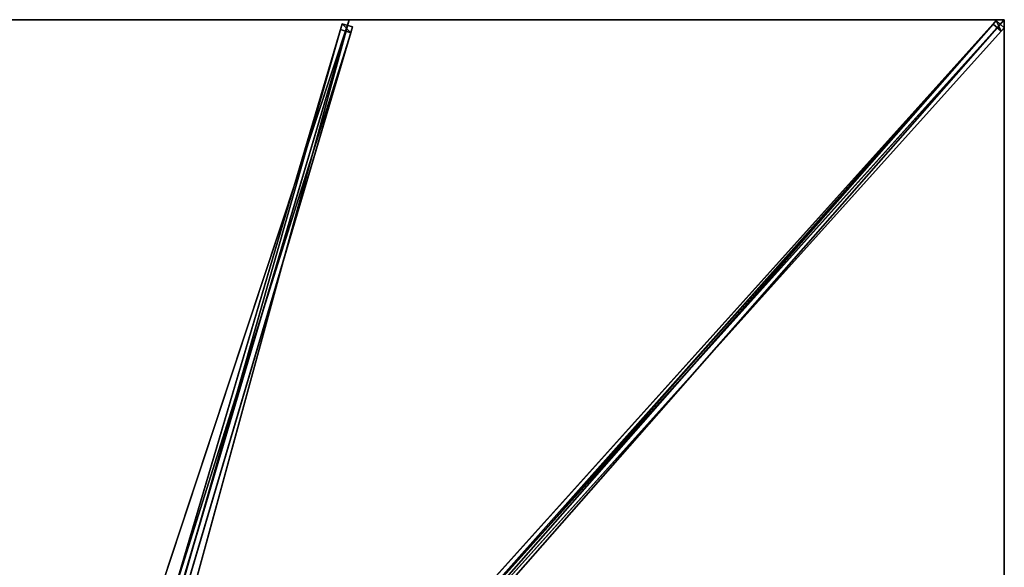
# Model space of a CAD drawing. Units: centimetres. Extents: x -225 to 225, y -250 to 250.
# Drawn here: x 0 to 225, y 125 to 250 of the extents above; entities that cross this region are included whole.
import ezdxf

# ---------------------------------------------------------------- set-up
doc = ezdxf.new("R2010")
doc.units = ezdxf.units.CM
doc.layers.get('0').update_dxf_attribs({"color": 144})

# ---------------------------------------------------------------- blocks, each defined once
blk = doc.blocks.new('Streben. May Parasols_ www.may-online.com')
for p, q in [((4.24, 15.44, 311.99), (73.42, 249.05, 241.97)), ((5.83, 16.39, 312.02), (75, 250, 242)), ((6.64, 14.73, 311.99), (75.81, 248.34, 241.97)), ((8.99, 11.86, 313.22), (223.16, 249.83, 241.89)), ((10.85, 10.19, 313.22), (225.02, 248.16, 241.89)), ((73.42, 249.05, 241.97), (73.02, 247.73, 237.17)), ((75.81, 248.34, 241.97), (73.42, 249.05, 241.97)), ((75.42, 247.02, 237.17), (75.81, 248.34, 241.97)), ((79.11, 89.77, 284.74), (222.44, 249.02, 237.01)), ((192.35, 213.72, 252.87), (225, 250, 242)), ((202.15, 224.61, 249.61), (225, 250, 242)), ((223.16, 249.83, 241.89), (222.44, 249.02, 237.01)), ((222.44, 249.02, 237.01), (224.29, 247.35, 237.01)), ((225.02, 248.16, 241.89), (223.16, 249.83, 241.89)), ((224.29, 247.35, 237.01), (225.02, 248.16, 241.89)), ((6.25, 13.4, 307.19), (75.42, 247.02, 237.17)), ((34.06, 116.14, 276.61), (73.02, 247.73, 237.17)), ((73.02, 247.73, 237.17), (75.42, 247.02, 237.17)), ((80.97, 88.1, 284.74), (224.29, 247.35, 237.01)), ((192.35, 213.72, 252.87), (202.15, 224.61, 249.61)), ((10.83, 12.03, 313.32), (192.35, 213.72, 252.87))]:
    blk.add_line(p, q)
mesh = blk.add_polyface()
corners = [(4.24, 15.44, 311.99), (34.06, 116.13, 276.61), (3.85, 14.11, 307.19), (73.42, 249.05, 241.97), (34.06, 116.14, 276.61), (73.02, 247.73, 237.17)]
mesh.append_faces([[corners[k] for k in face] for face in [(0, 1, 2), (4, 3, 5)]], dxfattribs={"vtx0": -1})
mesh.append_faces([[corners[k] for k in face] for face in [(1, 3, 4)]], dxfattribs={"vtx0": -1, "vtx1": -1})
mesh.append_faces([[corners[k] for k in face] for face in [(1, 0, 3)]], dxfattribs={"vtx0": -1, "vtx2": -1})
mesh = blk.add_polyface()
corners = [(6.64, 14.73, 311.99), (73.42, 249.05, 241.97), (4.24, 15.44, 311.99), (75.81, 248.34, 241.97)]
mesh.append_faces([[corners[k] for k in face] for face in [(0, 1, 2), (1, 0, 3)]], dxfattribs={"vtx0": -1})
mesh = blk.add_polyface()
corners = [(75.42, 247.02, 237.17), (6.64, 14.73, 311.99), (6.25, 13.4, 307.19), (75.81, 248.34, 241.97)]
mesh.append_faces([[corners[k] for k in face] for face in [(0, 1, 2), (1, 0, 3)]], dxfattribs={"vtx0": -1})
mesh = blk.add_polyface()
corners = [(8.99, 11.86, 313.22), (79.11, 89.77, 284.74), (8.27, 11.05, 308.34), (223.16, 249.83, 241.89), (222.44, 249.02, 237.01)]
mesh.append_faces([[corners[k] for k in face] for face in [(0, 1, 2), (1, 3, 4)]], dxfattribs={"vtx0": -1})
mesh.append_faces([[corners[k] for k in face] for face in [(1, 0, 3)]], dxfattribs={"vtx0": -1, "vtx2": -1})
mesh = blk.add_polyface()
corners = [(10.85, 10.19, 313.22), (223.16, 249.83, 241.89), (8.99, 11.86, 313.22), (225.02, 248.16, 241.89)]
mesh.append_faces([[corners[k] for k in face] for face in [(0, 1, 2), (1, 0, 3)]], dxfattribs={"vtx0": -1})
mesh = blk.add_polyface()
corners = [(80.97, 88.1, 284.74), (10.85, 10.19, 313.22), (10.12, 9.38, 308.34), (225.02, 248.16, 241.89), (224.29, 247.35, 237.01)]
mesh.append_faces([[corners[k] for k in face] for face in [(0, 1, 2), (3, 0, 4)]], dxfattribs={"vtx0": -1})
mesh.append_faces([[corners[k] for k in face] for face in [(1, 0, 3)]], dxfattribs={"vtx0": -1, "vtx1": -1})
mesh = blk.add_polyface()
corners = [(73.42, 249.05, 241.97), (75.42, 247.02, 237.17), (73.02, 247.73, 237.17), (75.81, 248.34, 241.97)]
mesh.append_faces([[corners[k] for k in face] for face in [(0, 1, 2), (1, 0, 3)]], dxfattribs={"vtx0": -1})
mesh = blk.add_polyface()
corners = [(222.44, 249.02, 237.01), (80.04, 88.93, 284.74), (79.11, 89.77, 284.74), (80.97, 88.1, 284.74), (224.29, 247.35, 237.01)]
mesh.append_faces([[corners[k] for k in face] for face in [(0, 1, 2), (3, 0, 4)]], dxfattribs={"vtx0": -1})
mesh.append_faces([[corners[k] for k in face] for face in [(1, 0, 3)]], dxfattribs={"vtx0": -1, "vtx1": -1})
mesh = blk.add_polyface()
corners = [(223.16, 249.83, 241.89), (224.29, 247.35, 237.01), (222.44, 249.02, 237.01), (225.02, 248.16, 241.89)]
mesh.append_faces([[corners[k] for k in face] for face in [(0, 1, 2), (1, 0, 3)]], dxfattribs={"vtx0": -1})
mesh = blk.add_polyface()
corners = [(34.06, 116.13, 276.61), (6.25, 13.4, 307.19), (3.85, 14.11, 307.19), (75.42, 247.02, 237.17), (34.06, 116.14, 276.61), (73.02, 247.73, 237.17)]
mesh.append_faces([[corners[k] for k in face] for face in [(0, 1, 2), (3, 4, 5)]], dxfattribs={"vtx0": -1})
mesh.append_faces([[corners[k] for k in face] for face in [(1, 0, 3)]], dxfattribs={"vtx0": -1, "vtx1": -1})
mesh.append_faces([[corners[k] for k in face] for face in [(3, 0, 4)]], dxfattribs={"vtx0": -1, "vtx2": -1})
blk = doc.blocks.new('Membrane. May Parasols_ www.may-online.com')
for p, q in [((-75, 250, 242), (75, 250, 242)), ((-75, 250, 241.99), (75, 250, 241.99)), ((75, 250, 242), (4.17, 10.78, 313.7)), ((75, 250, 241.99), (4.17, 10.77, 313.69)), ((225, 250, 242), (9.7, 10.78, 313.7)), ((225, 250, 241.99), (9.7, 10.78, 313.69)), ((225, 249.99, 241.99), (9.7, 10.77, 313.69)), ((75, 250, 242), (225, 250, 242)), ((75, 250, 241.99), (225, 250, 241.99)), ((75, 250, 242), (75, 250, 241.99)), ((225, 250, 242), (225, 83.33, 242)), ((225, 250, 241.99), (225, 250, 241.99)), ((225, 250, 242), (225, 250, 241.99)), ((225, 250, 241.99), (225, 249.99, 241.99)), ((225, 250, 242), (225, 250, 241.99)), ((225, 250, 241.99), (225, 249.99, 241.99)), ((225, 250, 241.99), (225, 250, 241.99)), ((225, 249.99, 241.99), (225, 83.33, 241.99))]:
    blk.add_line(p, q)
mesh = blk.add_polyface()
corners = [(-4.17, 10.78, 313.7), (75, 250, 242), (-75, 250, 242), (4.17, 10.78, 313.7)]
mesh.append_faces([[corners[k] for k in face] for face in [(0, 1, 2), (1, 0, 3)]], dxfattribs={"vtx0": -1})
mesh = blk.add_polyface()
corners = [(75, 250, 241.99), (-4.17, 10.77, 313.69), (-75, 250, 241.99), (4.17, 10.77, 313.69)]
mesh.append_faces([[corners[k] for k in face] for face in [(0, 1, 2), (1, 0, 3)]], dxfattribs={"vtx0": -1})
mesh = blk.add_polyface()
corners = [(-75, 250, 242), (75, 250, 241.99), (-75, 250, 241.99), (75, 250, 242)]
mesh.append_faces([[corners[k] for k in face] for face in [(0, 1, 2), (1, 0, 3)]], dxfattribs={"vtx0": -1})
mesh = blk.add_polyface()
corners = [(9.7, 10.78, 313.7), (75, 250, 242), (4.17, 10.78, 313.7), (225, 250, 242)]
mesh.append_faces([[corners[k] for k in face] for face in [(0, 1, 2), (1, 0, 3)]], dxfattribs={"vtx0": -1})
mesh = blk.add_polyface()
corners = [(75, 250, 241.99), (4.17, 10.78, 313.7), (4.17, 10.77, 313.69), (75, 250, 242)]
mesh.append_faces([[corners[k] for k in face] for face in [(0, 1, 2), (1, 0, 3)]], dxfattribs={"vtx0": -1})
mesh = blk.add_polyface()
corners = [(75, 250, 241.99), (9.7, 10.77, 313.69), (4.17, 10.77, 313.69), (9.7, 10.77, 313.69), (225, 249.99, 241.99), (225, 250, 241.99), (225, 250, 241.99)]
mesh.append_faces([[corners[k] for k in face] for face in [(0, 1, 2), (4, 5, 6)]], dxfattribs={"vtx0": -1})
mesh.append_faces([[corners[k] for k in face] for face in [(1, 0, 3), (3, 0, 4)]], dxfattribs={"vtx0": -1, "vtx1": -1})
mesh.append_faces([[corners[k] for k in face] for face in [(4, 0, 5)]], dxfattribs={"vtx0": -1, "vtx2": -1})
mesh = blk.add_polyface()
corners = [(225, 83.33, 242), (9.7, 10.78, 313.7), (9.7, 5.04, 313.7), (225, 250, 242)]
mesh.append_faces([[corners[k] for k in face] for face in [(0, 1, 2), (1, 0, 3)]], dxfattribs={"vtx0": -1})
mesh = blk.add_polyface()
corners = [(225, 250, 241.99), (9.7, 10.77, 313.69), (9.7, 10.78, 313.69), (9.7, 5.04, 313.69), (225, 83.33, 241.99), (225, 250, 241.99), (225, 249.99, 241.99)]
mesh.append_faces([[corners[k] for k in face] for face in [(0, 1, 2), (4, 5, 6)]], dxfattribs={"vtx0": -1})
mesh.append_faces([[corners[k] for k in face] for face in [(1, 0, 3), (3, 0, 4)]], dxfattribs={"vtx0": -1, "vtx1": -1})
mesh.append_faces([[corners[k] for k in face] for face in [(4, 0, 5)]], dxfattribs={"vtx0": -1, "vtx2": -1})
mesh = blk.add_polyface()
corners = [(225, 250, 242), (9.7, 10.78, 313.69), (9.7, 10.78, 313.7), (225, 250, 241.99)]
mesh.append_faces([[corners[k] for k in face] for face in [(0, 1, 2), (1, 0, 3)]], dxfattribs={"vtx0": -1})
mesh = blk.add_polyface()
corners = [(225, 249.99, 241.99), (9.7, 10.78, 313.7), (9.7, 10.77, 313.69), (225, 250, 242), (225, 250, 241.99)]
mesh.append_faces([[corners[k] for k in face] for face in [(0, 1, 2), (3, 0, 4)]], dxfattribs={"vtx0": -1})
mesh.append_faces([[corners[k] for k in face] for face in [(1, 0, 3)]], dxfattribs={"vtx0": -1, "vtx1": -1})
mesh = blk.add_polyface()
corners = [(75, 250, 242), (225, 250, 241.99), (75, 250, 241.99), (225, 250, 242), (225, 250, 241.99)]
mesh.append_faces([[corners[k] for k in face] for face in [(0, 1, 2), (1, 3, 4)]], dxfattribs={"vtx0": -1})
mesh.append_faces([[corners[k] for k in face] for face in [(3, 1, 0)]], dxfattribs={"vtx0": -1, "vtx1": -1})
mesh = blk.add_polyface()
corners = [(225, 249.99, 241.99), (225, 83.33, 242), (225, 83.33, 241.99), (225, 250, 242), (225, 250, 241.99), (225, 250, 241.99)]
mesh.append_faces([[corners[k] for k in face] for face in [(0, 1, 2), (3, 4, 5)]], dxfattribs={"vtx0": -1})
mesh.append_faces([[corners[k] for k in face] for face in [(1, 0, 3)]], dxfattribs={"vtx0": -1, "vtx1": -1})
mesh.append_faces([[corners[k] for k in face] for face in [(3, 0, 4)]], dxfattribs={"vtx0": -1, "vtx2": -1})
blk = doc.blocks.new('Gruppe31#1')
for p, q in [((224.99, 250, 242), (224.99, 83.33, 242)), ((224.99, 250, 242), (224.99, 250, 232.6)), ((225, 250, 242), (224.99, 250, 242)), ((225, 250, 232.6), (224.99, 250, 232.6)), ((225, 249.04, 232.41), (224.99, 249.04, 232.41)), ((225, 248.23, 231.87), (224.99, 248.23, 231.87)), ((225, 250, 242), (225, 83.33, 242)), ((225, 250, 242), (225, 250, 232.6)), ((225, 247.69, 231.06), (224.99, 247.69, 231.06)), ((224.99, 247.5, 230.1), (224.99, 247.5, 219)), ((225, 247.5, 219), (224.99, 247.5, 219)), ((225, 247.5, 230.1), (224.99, 247.5, 230.1)), ((225, 247.12, 217.09), (224.99, 247.12, 217.09)), ((225, 246.04, 215.46), (224.99, 246.04, 215.46)), ((225, 247.5, 230.1), (225, 247.5, 219)), ((225, 244.41, 214.38), (224.99, 244.41, 214.38)), ((224.99, 242.5, 214), (224.99, 90.83, 214)), ((225, 242.5, 214), (224.99, 242.5, 214)), ((225, 242.5, 214), (225, 90.83, 214))]:
    blk.add_line(p, q)
at = {"extrusion": (1, 0, 0)}
for centre in [(250, 230.1, 224.99), (250, 230.1, 225)]:
    blk.add_arc(centre, 2.5, 90, 180, dxfattribs=at)
at = {"extrusion": (-1, 0, 0)}
for centre in [(-242.5, 219, -224.99), (-242.5, 219, -225)]:
    blk.add_arc(centre, 5, 180, 270, dxfattribs=at)
mesh = blk.add_polyface()
corners = [(224.99, 250, 242), (224.99, 83.33, 232.6), (224.99, 83.33, 242), (224.99, 84.29, 232.41), (224.99, 85.1, 231.87), (224.99, 85.64, 231.06), (224.99, 85.83, 230.1), (224.99, 85.83, 219), (224.99, 86.21, 217.09), (224.99, 87.3, 215.46), (224.99, 88.92, 214.38), (224.99, 90.83, 214), (224.99, 242.5, 214), (224.99, 247.69, 231.06), (224.99, 247.5, 230.1), (224.99, 244.41, 214.38), (224.99, 246.04, 215.46), (224.99, 247.12, 217.09), (224.99, 248.23, 231.87), (224.99, 249.04, 232.41), (224.99, 250, 232.6), (224.99, 247.5, 219)]
mesh.append_faces([[corners[k] for k in face] for face in [(0, 1, 2), (19, 0, 20)]], dxfattribs={"vtx0": -1})
mesh.append_faces([[corners[k] for k in face] for face in [(1, 0, 3), (3, 0, 4), (4, 0, 5), (5, 0, 6), (6, 0, 7), (7, 0, 8), (8, 0, 9), (9, 0, 10), (10, 0, 11), (11, 0, 12), (12, 14, 15), (15, 14, 16), (16, 14, 17), (13, 0, 18), (18, 0, 19)]], dxfattribs={"vtx0": -1, "vtx1": -1})
mesh.append_faces([[corners[k] for k in face] for face in [(12, 0, 13)]], dxfattribs={"vtx0": -1, "vtx1": -1, "vtx2": -1})
mesh.append_faces([[corners[k] for k in face] for face in [(12, 13, 14)]], dxfattribs={"vtx0": -1, "vtx2": -1})
mesh.append_faces([[corners[k] for k in face] for face in [(21, 17, 14)]], dxfattribs={"vtx1": -1})
mesh = blk.add_polyface()
corners = [(225, 83.33, 242), (224.99, 250, 242), (224.99, 83.33, 242), (225, 250, 242)]
mesh.append_faces([[corners[k] for k in face] for face in [(0, 1, 2), (1, 0, 3)]], dxfattribs={"vtx0": -1})
mesh = blk.add_polyface()
corners = [(225, 250, 232.6), (224.99, 249.04, 232.41), (224.99, 250, 232.6), (225, 249.04, 232.41)]
mesh.append_faces([[corners[k] for k in face] for face in [(0, 1, 2), (1, 0, 3)]], dxfattribs={"vtx0": -1})
mesh = blk.add_polyface()
corners = [(224.99, 250, 242), (225, 250, 232.6), (224.99, 250, 232.6), (225, 250, 242)]
mesh.append_faces([[corners[k] for k in face] for face in [(0, 1, 2), (1, 0, 3)]], dxfattribs={"vtx0": -1})
mesh = blk.add_polyface()
corners = [(225, 249.04, 232.41), (224.99, 248.23, 231.87), (224.99, 249.04, 232.41), (225, 248.23, 231.87)]
mesh.append_faces([[corners[k] for k in face] for face in [(0, 1, 2), (1, 0, 3)]], dxfattribs={"vtx0": -1})
mesh = blk.add_polyface()
corners = [(224.99, 248.23, 231.87), (225, 247.69, 231.06), (224.99, 247.69, 231.06), (225, 248.23, 231.87)]
mesh.append_faces([[corners[k] for k in face] for face in [(0, 1, 2), (1, 0, 3)]], dxfattribs={"vtx0": -1})
mesh = blk.add_polyface()
corners = [(225, 86.21, 217.09), (225, 85.83, 230.1), (225, 85.83, 219), (225, 84.29, 232.41), (225, 83.33, 242), (225, 83.33, 232.6), (225, 250, 242), (225, 85.1, 231.87), (225, 85.64, 231.06), (225, 87.3, 215.46), (225, 88.92, 214.38), (225, 90.83, 214), (225, 242.5, 214), (225, 247.69, 231.06), (225, 247.5, 230.1), (225, 244.41, 214.38), (225, 246.04, 215.46), (225, 247.12, 217.09), (225, 247.5, 219), (225, 248.23, 231.87), (225, 249.04, 232.41), (225, 250, 232.6)]
mesh.append_faces([[corners[k] for k in face] for face in [(0, 1, 2), (3, 4, 5), (14, 17, 18), (6, 20, 21)]], dxfattribs={"vtx0": -1})
mesh.append_faces([[corners[k] for k in face] for face in [(4, 3, 6), (13, 12, 14)]], dxfattribs={"vtx0": -1, "vtx1": -1})
mesh.append_faces([[corners[k] for k in face] for face in [(6, 1, 0), (6, 12, 13)]], dxfattribs={"vtx0": -1, "vtx1": -1, "vtx2": -1})
mesh.append_faces([[corners[k] for k in face] for face in [(6, 3, 7), (6, 7, 8), (6, 8, 1), (6, 0, 9), (6, 9, 10), (6, 10, 11), (6, 11, 12), (14, 12, 15), (14, 15, 16), (14, 16, 17), (6, 13, 19), (6, 19, 20)]], dxfattribs={"vtx0": -1, "vtx2": -1})
mesh = blk.add_polyface()
corners = [(224.99, 247.69, 231.06), (225, 247.5, 230.1), (224.99, 247.5, 230.1), (225, 247.69, 231.06)]
mesh.append_faces([[corners[k] for k in face] for face in [(0, 1, 2), (1, 0, 3)]], dxfattribs={"vtx0": -1})
mesh = blk.add_polyface()
corners = [(224.99, 247.5, 219), (225, 247.12, 217.09), (224.99, 247.12, 217.09), (225, 247.5, 219)]
mesh.append_faces([[corners[k] for k in face] for face in [(0, 1, 2), (1, 0, 3)]], dxfattribs={"vtx0": -1})
mesh = blk.add_polyface()
corners = [(224.99, 247.5, 230.1), (225, 247.5, 219), (224.99, 247.5, 219), (225, 247.5, 230.1)]
mesh.append_faces([[corners[k] for k in face] for face in [(0, 1, 2), (1, 0, 3)]], dxfattribs={"vtx0": -1})
mesh = blk.add_polyface()
corners = [(224.99, 247.12, 217.09), (225, 246.04, 215.46), (224.99, 246.04, 215.46), (225, 247.12, 217.09)]
mesh.append_faces([[corners[k] for k in face] for face in [(0, 1, 2), (1, 0, 3)]], dxfattribs={"vtx0": -1})
mesh = blk.add_polyface()
corners = [(225, 246.04, 215.46), (224.99, 244.41, 214.38), (224.99, 246.04, 215.46), (225, 244.41, 214.38)]
mesh.append_faces([[corners[k] for k in face] for face in [(0, 1, 2), (1, 0, 3)]], dxfattribs={"vtx0": -1})
mesh = blk.add_polyface()
corners = [(225, 244.41, 214.38), (224.99, 242.5, 214), (224.99, 244.41, 214.38), (225, 242.5, 214)]
mesh.append_faces([[corners[k] for k in face] for face in [(0, 1, 2), (1, 0, 3)]], dxfattribs={"vtx0": -1})
mesh = blk.add_polyface()
corners = [(225, 242.5, 214), (224.99, 90.83, 214), (224.99, 242.5, 214), (225, 90.83, 214)]
mesh.append_faces([[corners[k] for k in face] for face in [(0, 1, 2), (1, 0, 3)]], dxfattribs={"vtx0": -1})
blk = doc.blocks.new('Gruppe41#1')
for p, q in [((75, 250.01, 242), (-75, 250.01, 242)), ((-75, 250.01, 242), (-75, 250.01, 232.6)), ((-75, 250, 242), (-75, 250.01, 242)), ((-75, 250, 232.6), (-75, 250.01, 232.6)), ((75, 250, 242), (-75, 250, 242)), ((-75, 250, 242), (-75, 250, 232.6)), ((-74.04, 250, 232.41), (-74.04, 250.01, 232.41)), ((-73.23, 250, 231.87), (-73.23, 250.01, 231.87)), ((-72.69, 250, 231.06), (-72.69, 250.01, 231.06)), ((-72.5, 250.01, 230.1), (-72.5, 250.01, 219)), ((-72.5, 250, 230.1), (-72.5, 250.01, 230.1)), ((-72.5, 250, 219), (-72.5, 250.01, 219)), ((-72.5, 250, 230.1), (-72.5, 250, 219)), ((-72.12, 250, 217.09), (-72.12, 250.01, 217.09)), ((-71.04, 250, 215.46), (-71.04, 250.01, 215.46)), ((-69.41, 250, 214.38), (-69.41, 250.01, 214.38)), ((67.5, 250.01, 214), (-67.5, 250.01, 214)), ((-67.5, 250, 214), (-67.5, 250.01, 214)), ((67.5, 250, 214), (-67.5, 250, 214)), ((67.5, 250, 214), (67.5, 250.01, 214)), ((69.41, 250, 214.38), (69.41, 250.01, 214.38)), ((71.04, 250, 215.46), (71.04, 250.01, 215.46)), ((72.12, 250, 217.09), (72.12, 250.01, 217.09)), ((72.5, 250.01, 230.1), (72.5, 250.01, 219)), ((72.5, 250, 219), (72.5, 250.01, 219)), ((72.5, 250, 230.1), (72.5, 250.01, 230.1)), ((72.5, 250, 230.1), (72.5, 250, 219)), ((72.69, 250, 231.06), (72.69, 250.01, 231.06)), ((73.23, 250, 231.87), (73.23, 250.01, 231.87)), ((74.04, 250, 232.41), (74.04, 250.01, 232.41)), ((75, 250.01, 242), (75, 250.01, 232.6)), ((75, 250, 242), (75, 250.01, 242)), ((75, 250, 232.6), (75, 250.01, 232.6)), ((75, 250, 242), (75, 250, 232.6))]:
    blk.add_line(p, q)
at = {"extrusion": (0, 1, 0)}
for centre, radius, start, end in [((75, 230.1, 250.01), 2.5, 90, 180), ((75, 230.1, 250), 2.5, 90, 180), ((-67.5, 219, 250.01), 5, 180, 270), ((-67.5, 219, 250), 5, 180, 270)]:
    blk.add_arc(centre, radius, start, end, dxfattribs=at)
at = {"extrusion": (0, -1, 0)}
for centre, radius, start, end in [((-67.5, 219, -250.01), 5, 180, 270), ((-67.5, 219, -250), 5, 180, 270), ((75, 230.1, -250.01), 2.5, 90, 180), ((75, 230.1, -250), 2.5, 90, 180)]:
    blk.add_arc(centre, radius, start, end, dxfattribs=at)
mesh = blk.add_polyface()
corners = [(-69.41, 250.01, 214.38), (67.5, 250.01, 214), (-67.5, 250.01, 214), (69.41, 250.01, 214.38), (-71.04, 250.01, 215.46), (71.04, 250.01, 215.46), (-72.12, 250.01, 217.09), (72.12, 250.01, 217.09), (-72.5, 250.01, 219), (72.5, 250.01, 219), (-72.5, 250.01, 230.1), (72.5, 250.01, 230.1), (-72.69, 250.01, 231.06), (72.69, 250.01, 231.06), (-73.23, 250.01, 231.87), (73.23, 250.01, 231.87), (-74.04, 250.01, 232.41), (74.04, 250.01, 232.41), (-75, 250.01, 232.6), (75, 250.01, 232.6), (-75, 250.01, 242), (75, 250.01, 242)]
mesh.append_faces([[corners[k] for k in face] for face in [(0, 1, 2), (19, 20, 21)]], dxfattribs={"vtx0": -1})
mesh.append_faces([[corners[k] for k in face] for face in [(1, 0, 3), (3, 4, 5), (5, 6, 7), (7, 8, 9), (9, 10, 11), (11, 12, 13), (13, 14, 15), (15, 16, 17), (17, 18, 19)]], dxfattribs={"vtx0": -1, "vtx1": -1})
mesh.append_faces([[corners[k] for k in face] for face in [(3, 0, 4), (5, 4, 6), (7, 6, 8), (9, 8, 10), (11, 10, 12), (13, 12, 14), (15, 14, 16), (17, 16, 18), (19, 18, 20)]], dxfattribs={"vtx0": -1, "vtx2": -1})
mesh = blk.add_polyface()
corners = [(75, 250, 242), (-75, 250.01, 242), (-75, 250, 242), (75, 250.01, 242)]
mesh.append_faces([[corners[k] for k in face] for face in [(0, 1, 2), (1, 0, 3)]], dxfattribs={"vtx0": -1})
mesh = blk.add_polyface()
corners = [(-75, 250.01, 242), (-75, 250, 232.6), (-75, 250, 242), (-75, 250.01, 232.6)]
mesh.append_faces([[corners[k] for k in face] for face in [(0, 1, 2), (1, 0, 3)]], dxfattribs={"vtx0": -1})
mesh = blk.add_polyface()
corners = [(-74.04, 250.01, 232.41), (-75, 250, 232.6), (-75, 250.01, 232.6), (-74.04, 250, 232.41)]
mesh.append_faces([[corners[k] for k in face] for face in [(0, 1, 2), (1, 0, 3)]], dxfattribs={"vtx0": -1})
mesh = blk.add_polyface()
corners = [(69.41, 250, 214.38), (-67.5, 250, 214), (67.5, 250, 214), (-69.41, 250, 214.38), (71.04, 250, 215.46), (-71.04, 250, 215.46), (72.12, 250, 217.09), (-72.12, 250, 217.09), (72.5, 250, 219), (-72.5, 250, 219), (72.5, 250, 230.1), (-72.5, 250, 230.1), (72.69, 250, 231.06), (-72.69, 250, 231.06), (73.23, 250, 231.87), (-73.23, 250, 231.87), (74.04, 250, 232.41), (-74.04, 250, 232.41), (75, 250, 232.6), (-75, 250, 232.6), (75, 250, 242), (-75, 250, 242)]
mesh.append_faces([[corners[k] for k in face] for face in [(0, 1, 2), (19, 20, 21)]], dxfattribs={"vtx0": -1})
mesh.append_faces([[corners[k] for k in face] for face in [(1, 0, 3), (3, 4, 5), (5, 6, 7), (7, 8, 9), (9, 10, 11), (11, 12, 13), (13, 14, 15), (15, 16, 17), (17, 18, 19)]], dxfattribs={"vtx0": -1, "vtx1": -1})
mesh.append_faces([[corners[k] for k in face] for face in [(3, 0, 4), (5, 4, 6), (7, 6, 8), (9, 8, 10), (11, 10, 12), (13, 12, 14), (15, 14, 16), (17, 16, 18), (19, 18, 20)]], dxfattribs={"vtx0": -1, "vtx2": -1})
mesh = blk.add_polyface()
corners = [(-73.23, 250.01, 231.87), (-74.04, 250, 232.41), (-74.04, 250.01, 232.41), (-73.23, 250, 231.87)]
mesh.append_faces([[corners[k] for k in face] for face in [(0, 1, 2), (1, 0, 3)]], dxfattribs={"vtx0": -1})
mesh = blk.add_polyface()
corners = [(-73.23, 250.01, 231.87), (-72.69, 250, 231.06), (-73.23, 250, 231.87), (-72.69, 250.01, 231.06)]
mesh.append_faces([[corners[k] for k in face] for face in [(0, 1, 2), (1, 0, 3)]], dxfattribs={"vtx0": -1})
mesh = blk.add_polyface()
corners = [(-72.69, 250.01, 231.06), (-72.5, 250, 230.1), (-72.69, 250, 231.06), (-72.5, 250.01, 230.1)]
mesh.append_faces([[corners[k] for k in face] for face in [(0, 1, 2), (1, 0, 3)]], dxfattribs={"vtx0": -1})
mesh = blk.add_polyface()
corners = [(-72.5, 250.01, 230.1), (-72.5, 250, 219), (-72.5, 250, 230.1), (-72.5, 250.01, 219)]
mesh.append_faces([[corners[k] for k in face] for face in [(0, 1, 2), (1, 0, 3)]], dxfattribs={"vtx0": -1})
mesh = blk.add_polyface()
corners = [(-72.5, 250.01, 219), (-72.12, 250, 217.09), (-72.5, 250, 219), (-72.12, 250.01, 217.09)]
mesh.append_faces([[corners[k] for k in face] for face in [(0, 1, 2), (1, 0, 3)]], dxfattribs={"vtx0": -1})
mesh = blk.add_polyface()
corners = [(-72.12, 250.01, 217.09), (-71.04, 250, 215.46), (-72.12, 250, 217.09), (-71.04, 250.01, 215.46)]
mesh.append_faces([[corners[k] for k in face] for face in [(0, 1, 2), (1, 0, 3)]], dxfattribs={"vtx0": -1})
mesh = blk.add_polyface()
corners = [(-69.41, 250.01, 214.38), (-71.04, 250, 215.46), (-71.04, 250.01, 215.46), (-69.41, 250, 214.38)]
mesh.append_faces([[corners[k] for k in face] for face in [(0, 1, 2), (1, 0, 3)]], dxfattribs={"vtx0": -1})
mesh = blk.add_polyface()
corners = [(-67.5, 250.01, 214), (-69.41, 250, 214.38), (-69.41, 250.01, 214.38), (-67.5, 250, 214)]
mesh.append_faces([[corners[k] for k in face] for face in [(0, 1, 2), (1, 0, 3)]], dxfattribs={"vtx0": -1})
mesh = blk.add_polyface()
corners = [(67.5, 250.01, 214), (-67.5, 250, 214), (-67.5, 250.01, 214), (67.5, 250, 214)]
mesh.append_faces([[corners[k] for k in face] for face in [(0, 1, 2), (1, 0, 3)]], dxfattribs={"vtx0": -1})
mesh = blk.add_polyface()
corners = [(69.41, 250.01, 214.38), (67.5, 250, 214), (67.5, 250.01, 214), (69.41, 250, 214.38)]
mesh.append_faces([[corners[k] for k in face] for face in [(0, 1, 2), (1, 0, 3)]], dxfattribs={"vtx0": -1})
mesh = blk.add_polyface()
corners = [(71.04, 250.01, 215.46), (69.41, 250, 214.38), (69.41, 250.01, 214.38), (71.04, 250, 215.46)]
mesh.append_faces([[corners[k] for k in face] for face in [(0, 1, 2), (1, 0, 3)]], dxfattribs={"vtx0": -1})
mesh = blk.add_polyface()
corners = [(71.04, 250.01, 215.46), (72.12, 250, 217.09), (71.04, 250, 215.46), (72.12, 250.01, 217.09)]
mesh.append_faces([[corners[k] for k in face] for face in [(0, 1, 2), (1, 0, 3)]], dxfattribs={"vtx0": -1})
mesh = blk.add_polyface()
corners = [(72.12, 250.01, 217.09), (72.5, 250, 219), (72.12, 250, 217.09), (72.5, 250.01, 219)]
mesh.append_faces([[corners[k] for k in face] for face in [(0, 1, 2), (1, 0, 3)]], dxfattribs={"vtx0": -1})
mesh = blk.add_polyface()
corners = [(72.5, 250.01, 219), (72.5, 250, 230.1), (72.5, 250, 219), (72.5, 250.01, 230.1)]
mesh.append_faces([[corners[k] for k in face] for face in [(0, 1, 2), (1, 0, 3)]], dxfattribs={"vtx0": -1})
mesh = blk.add_polyface()
corners = [(72.5, 250.01, 230.1), (72.69, 250, 231.06), (72.5, 250, 230.1), (72.69, 250.01, 231.06)]
mesh.append_faces([[corners[k] for k in face] for face in [(0, 1, 2), (1, 0, 3)]], dxfattribs={"vtx0": -1})
mesh = blk.add_polyface()
corners = [(72.69, 250.01, 231.06), (73.23, 250, 231.87), (72.69, 250, 231.06), (73.23, 250.01, 231.87)]
mesh.append_faces([[corners[k] for k in face] for face in [(0, 1, 2), (1, 0, 3)]], dxfattribs={"vtx0": -1})
mesh = blk.add_polyface()
corners = [(74.04, 250.01, 232.41), (73.23, 250, 231.87), (73.23, 250.01, 231.87), (74.04, 250, 232.41)]
mesh.append_faces([[corners[k] for k in face] for face in [(0, 1, 2), (1, 0, 3)]], dxfattribs={"vtx0": -1})
mesh = blk.add_polyface()
corners = [(75, 250.01, 232.6), (74.04, 250, 232.41), (74.04, 250.01, 232.41), (75, 250, 232.6)]
mesh.append_faces([[corners[k] for k in face] for face in [(0, 1, 2), (1, 0, 3)]], dxfattribs={"vtx0": -1})
mesh = blk.add_polyface()
corners = [(75, 250.01, 232.6), (75, 250, 242), (75, 250, 232.6), (75, 250.01, 242)]
mesh.append_faces([[corners[k] for k in face] for face in [(0, 1, 2), (1, 0, 3)]], dxfattribs={"vtx0": -1})
blk = doc.blocks.new('Gruppe42#1')
for p, q in [((225, 250.01, 242), (75, 250.01, 242)), ((75, 250.01, 242), (75, 250.01, 232.6)), ((75, 250, 242), (75, 250.01, 242)), ((75, 250, 232.6), (75, 250.01, 232.6)), ((225, 250, 242), (75, 250, 242)), ((75, 250, 242), (75, 250, 232.6)), ((75.96, 250, 232.41), (75.96, 250.01, 232.41)), ((76.77, 250, 231.87), (76.77, 250.01, 231.87)), ((77.31, 250, 231.06), (77.31, 250.01, 231.06)), ((77.5, 250.01, 230.1), (77.5, 250.01, 219)), ((77.5, 250, 230.1), (77.5, 250.01, 230.1)), ((77.5, 250, 219), (77.5, 250.01, 219)), ((77.5, 250, 230.1), (77.5, 250, 219)), ((77.88, 250, 217.09), (77.88, 250.01, 217.09)), ((78.96, 250, 215.46), (78.96, 250.01, 215.46)), ((80.59, 250, 214.38), (80.59, 250.01, 214.38)), ((217.5, 250.01, 214), (82.5, 250.01, 214)), ((82.5, 250, 214), (82.5, 250.01, 214)), ((217.5, 250, 214), (82.5, 250, 214)), ((217.5, 250, 214), (217.5, 250.01, 214)), ((219.41, 250, 214.38), (219.41, 250.01, 214.38)), ((221.04, 250, 215.46), (221.04, 250.01, 215.46)), ((222.12, 250, 217.09), (222.12, 250.01, 217.09)), ((222.5, 250.01, 230.1), (222.5, 250.01, 219)), ((222.5, 250, 219), (222.5, 250.01, 219)), ((222.5, 250, 230.1), (222.5, 250.01, 230.1)), ((222.5, 250, 230.1), (222.5, 250, 219)), ((222.69, 250, 231.06), (222.69, 250.01, 231.06)), ((223.23, 250, 231.87), (223.23, 250.01, 231.87)), ((224.04, 250, 232.41), (224.04, 250.01, 232.41)), ((225, 250.01, 242), (225, 250.01, 232.6)), ((225, 250, 242), (225, 250.01, 242)), ((225, 250, 232.6), (225, 250.01, 232.6)), ((225, 250, 242), (225, 250, 232.6))]:
    blk.add_line(p, q)
at = {"extrusion": (0, 1, 0)}
for centre, radius, start, end in [((-75, 230.1, 250.01), 2.5, 90, 180), ((-75, 230.1, 250), 2.5, 90, 180), ((-217.5, 219, 250.01), 5, 180, 270), ((-217.5, 219, 250), 5, 180, 270)]:
    blk.add_arc(centre, radius, start, end, dxfattribs=at)
at = {"extrusion": (0, -1, 0)}
for centre, radius, start, end in [((82.5, 219, -250.01), 5, 180, 270), ((82.5, 219, -250), 5, 180, 270), ((225, 230.1, -250.01), 2.5, 90, 180), ((225, 230.1, -250), 2.5, 90, 180)]:
    blk.add_arc(centre, radius, start, end, dxfattribs=at)
mesh = blk.add_polyface()
corners = [(80.59, 250.01, 214.38), (217.5, 250.01, 214), (82.5, 250.01, 214), (219.41, 250.01, 214.38), (78.96, 250.01, 215.46), (221.04, 250.01, 215.46), (77.88, 250.01, 217.09), (222.12, 250.01, 217.09), (77.5, 250.01, 219), (222.5, 250.01, 219), (77.5, 250.01, 230.1), (222.5, 250.01, 230.1), (77.31, 250.01, 231.06), (222.69, 250.01, 231.06), (76.77, 250.01, 231.87), (223.23, 250.01, 231.87), (75.96, 250.01, 232.41), (224.04, 250.01, 232.41), (75, 250.01, 232.6), (225, 250.01, 232.6), (75, 250.01, 242), (225, 250.01, 242)]
mesh.append_faces([[corners[k] for k in face] for face in [(0, 1, 2), (19, 20, 21)]], dxfattribs={"vtx0": -1})
mesh.append_faces([[corners[k] for k in face] for face in [(1, 0, 3), (3, 4, 5), (5, 6, 7), (7, 8, 9), (9, 10, 11), (11, 12, 13), (13, 14, 15), (15, 16, 17), (17, 18, 19)]], dxfattribs={"vtx0": -1, "vtx1": -1})
mesh.append_faces([[corners[k] for k in face] for face in [(3, 0, 4), (5, 4, 6), (7, 6, 8), (9, 8, 10), (11, 10, 12), (13, 12, 14), (15, 14, 16), (17, 16, 18), (19, 18, 20)]], dxfattribs={"vtx0": -1, "vtx2": -1})
mesh = blk.add_polyface()
corners = [(225, 250, 242), (75, 250.01, 242), (75, 250, 242), (225, 250.01, 242)]
mesh.append_faces([[corners[k] for k in face] for face in [(0, 1, 2), (1, 0, 3)]], dxfattribs={"vtx0": -1})
mesh = blk.add_polyface()
corners = [(75, 250.01, 242), (75, 250, 232.6), (75, 250, 242), (75, 250.01, 232.6)]
mesh.append_faces([[corners[k] for k in face] for face in [(0, 1, 2), (1, 0, 3)]], dxfattribs={"vtx0": -1})
mesh = blk.add_polyface()
corners = [(75.96, 250.01, 232.41), (75, 250, 232.6), (75, 250.01, 232.6), (75.96, 250, 232.41)]
mesh.append_faces([[corners[k] for k in face] for face in [(0, 1, 2), (1, 0, 3)]], dxfattribs={"vtx0": -1})
mesh = blk.add_polyface()
corners = [(219.41, 250, 214.38), (82.5, 250, 214), (217.5, 250, 214), (80.59, 250, 214.38), (221.04, 250, 215.46), (78.96, 250, 215.46), (222.12, 250, 217.09), (77.88, 250, 217.09), (222.5, 250, 219), (77.5, 250, 219), (222.5, 250, 230.1), (77.5, 250, 230.1), (222.69, 250, 231.06), (77.31, 250, 231.06), (223.23, 250, 231.87), (76.77, 250, 231.87), (224.04, 250, 232.41), (75.96, 250, 232.41), (225, 250, 232.6), (75, 250, 232.6), (225, 250, 242), (75, 250, 242)]
mesh.append_faces([[corners[k] for k in face] for face in [(0, 1, 2), (19, 20, 21)]], dxfattribs={"vtx0": -1})
mesh.append_faces([[corners[k] for k in face] for face in [(1, 0, 3), (3, 4, 5), (5, 6, 7), (7, 8, 9), (9, 10, 11), (11, 12, 13), (13, 14, 15), (15, 16, 17), (17, 18, 19)]], dxfattribs={"vtx0": -1, "vtx1": -1})
mesh.append_faces([[corners[k] for k in face] for face in [(3, 0, 4), (5, 4, 6), (7, 6, 8), (9, 8, 10), (11, 10, 12), (13, 12, 14), (15, 14, 16), (17, 16, 18), (19, 18, 20)]], dxfattribs={"vtx0": -1, "vtx2": -1})
mesh = blk.add_polyface()
corners = [(76.77, 250.01, 231.87), (75.96, 250, 232.41), (75.96, 250.01, 232.41), (76.77, 250, 231.87)]
mesh.append_faces([[corners[k] for k in face] for face in [(0, 1, 2), (1, 0, 3)]], dxfattribs={"vtx0": -1})
mesh = blk.add_polyface()
corners = [(76.77, 250.01, 231.87), (77.31, 250, 231.06), (76.77, 250, 231.87), (77.31, 250.01, 231.06)]
mesh.append_faces([[corners[k] for k in face] for face in [(0, 1, 2), (1, 0, 3)]], dxfattribs={"vtx0": -1})
mesh = blk.add_polyface()
corners = [(77.31, 250.01, 231.06), (77.5, 250, 230.1), (77.31, 250, 231.06), (77.5, 250.01, 230.1)]
mesh.append_faces([[corners[k] for k in face] for face in [(0, 1, 2), (1, 0, 3)]], dxfattribs={"vtx0": -1})
mesh = blk.add_polyface()
corners = [(77.5, 250.01, 230.1), (77.5, 250, 219), (77.5, 250, 230.1), (77.5, 250.01, 219)]
mesh.append_faces([[corners[k] for k in face] for face in [(0, 1, 2), (1, 0, 3)]], dxfattribs={"vtx0": -1})
mesh = blk.add_polyface()
corners = [(77.5, 250.01, 219), (77.88, 250, 217.09), (77.5, 250, 219), (77.88, 250.01, 217.09)]
mesh.append_faces([[corners[k] for k in face] for face in [(0, 1, 2), (1, 0, 3)]], dxfattribs={"vtx0": -1})
mesh = blk.add_polyface()
corners = [(77.88, 250.01, 217.09), (78.96, 250, 215.46), (77.88, 250, 217.09), (78.96, 250.01, 215.46)]
mesh.append_faces([[corners[k] for k in face] for face in [(0, 1, 2), (1, 0, 3)]], dxfattribs={"vtx0": -1})
mesh = blk.add_polyface()
corners = [(80.59, 250.01, 214.38), (78.96, 250, 215.46), (78.96, 250.01, 215.46), (80.59, 250, 214.38)]
mesh.append_faces([[corners[k] for k in face] for face in [(0, 1, 2), (1, 0, 3)]], dxfattribs={"vtx0": -1})
mesh = blk.add_polyface()
corners = [(82.5, 250.01, 214), (80.59, 250, 214.38), (80.59, 250.01, 214.38), (82.5, 250, 214)]
mesh.append_faces([[corners[k] for k in face] for face in [(0, 1, 2), (1, 0, 3)]], dxfattribs={"vtx0": -1})
mesh = blk.add_polyface()
corners = [(217.5, 250.01, 214), (82.5, 250, 214), (82.5, 250.01, 214), (217.5, 250, 214)]
mesh.append_faces([[corners[k] for k in face] for face in [(0, 1, 2), (1, 0, 3)]], dxfattribs={"vtx0": -1})
mesh = blk.add_polyface()
corners = [(219.41, 250.01, 214.38), (217.5, 250, 214), (217.5, 250.01, 214), (219.41, 250, 214.38)]
mesh.append_faces([[corners[k] for k in face] for face in [(0, 1, 2), (1, 0, 3)]], dxfattribs={"vtx0": -1})
mesh = blk.add_polyface()
corners = [(221.04, 250.01, 215.46), (219.41, 250, 214.38), (219.41, 250.01, 214.38), (221.04, 250, 215.46)]
mesh.append_faces([[corners[k] for k in face] for face in [(0, 1, 2), (1, 0, 3)]], dxfattribs={"vtx0": -1})
mesh = blk.add_polyface()
corners = [(221.04, 250.01, 215.46), (222.12, 250, 217.09), (221.04, 250, 215.46), (222.12, 250.01, 217.09)]
mesh.append_faces([[corners[k] for k in face] for face in [(0, 1, 2), (1, 0, 3)]], dxfattribs={"vtx0": -1})
mesh = blk.add_polyface()
corners = [(222.12, 250.01, 217.09), (222.5, 250, 219), (222.12, 250, 217.09), (222.5, 250.01, 219)]
mesh.append_faces([[corners[k] for k in face] for face in [(0, 1, 2), (1, 0, 3)]], dxfattribs={"vtx0": -1})
mesh = blk.add_polyface()
corners = [(222.5, 250.01, 219), (222.5, 250, 230.1), (222.5, 250, 219), (222.5, 250.01, 230.1)]
mesh.append_faces([[corners[k] for k in face] for face in [(0, 1, 2), (1, 0, 3)]], dxfattribs={"vtx0": -1})
mesh = blk.add_polyface()
corners = [(222.5, 250.01, 230.1), (222.69, 250, 231.06), (222.5, 250, 230.1), (222.69, 250.01, 231.06)]
mesh.append_faces([[corners[k] for k in face] for face in [(0, 1, 2), (1, 0, 3)]], dxfattribs={"vtx0": -1})
mesh = blk.add_polyface()
corners = [(222.69, 250.01, 231.06), (223.23, 250, 231.87), (222.69, 250, 231.06), (223.23, 250.01, 231.87)]
mesh.append_faces([[corners[k] for k in face] for face in [(0, 1, 2), (1, 0, 3)]], dxfattribs={"vtx0": -1})
mesh = blk.add_polyface()
corners = [(224.04, 250.01, 232.41), (223.23, 250, 231.87), (223.23, 250.01, 231.87), (224.04, 250, 232.41)]
mesh.append_faces([[corners[k] for k in face] for face in [(0, 1, 2), (1, 0, 3)]], dxfattribs={"vtx0": -1})
mesh = blk.add_polyface()
corners = [(225, 250.01, 232.6), (224.04, 250, 232.41), (224.04, 250.01, 232.41), (225, 250, 232.6)]
mesh.append_faces([[corners[k] for k in face] for face in [(0, 1, 2), (1, 0, 3)]], dxfattribs={"vtx0": -1})
mesh = blk.add_polyface()
corners = [(225, 250.01, 232.6), (225, 250, 242), (225, 250, 232.6), (225, 250.01, 242)]
mesh.append_faces([[corners[k] for k in face] for face in [(0, 1, 2), (1, 0, 3)]], dxfattribs={"vtx0": -1})
blk = doc.blocks.new('Volant. May Parasols_ www.may-online.com')
for name in ['Gruppe41#1', 'Gruppe42#1', 'Gruppe31#1']:
    blk.add_blockref(name, (0, 0))
blk = doc.blocks.new('ALBATROS_rect_AG4550')
at = {"color": 7}
for name in ['Streben. May Parasols_ www.may-online.com', 'Volant. May Parasols_ www.may-online.com', 'Membrane. May Parasols_ www.may-online.com']:
    blk.add_blockref(name, (0, 0), dxfattribs=at)

msp = doc.modelspace()

# ---------------------------------------------------------------- block references
msp.add_blockref('ALBATROS_rect_AG4550', (0, 0))

doc.saveas('drawing.dxf')
